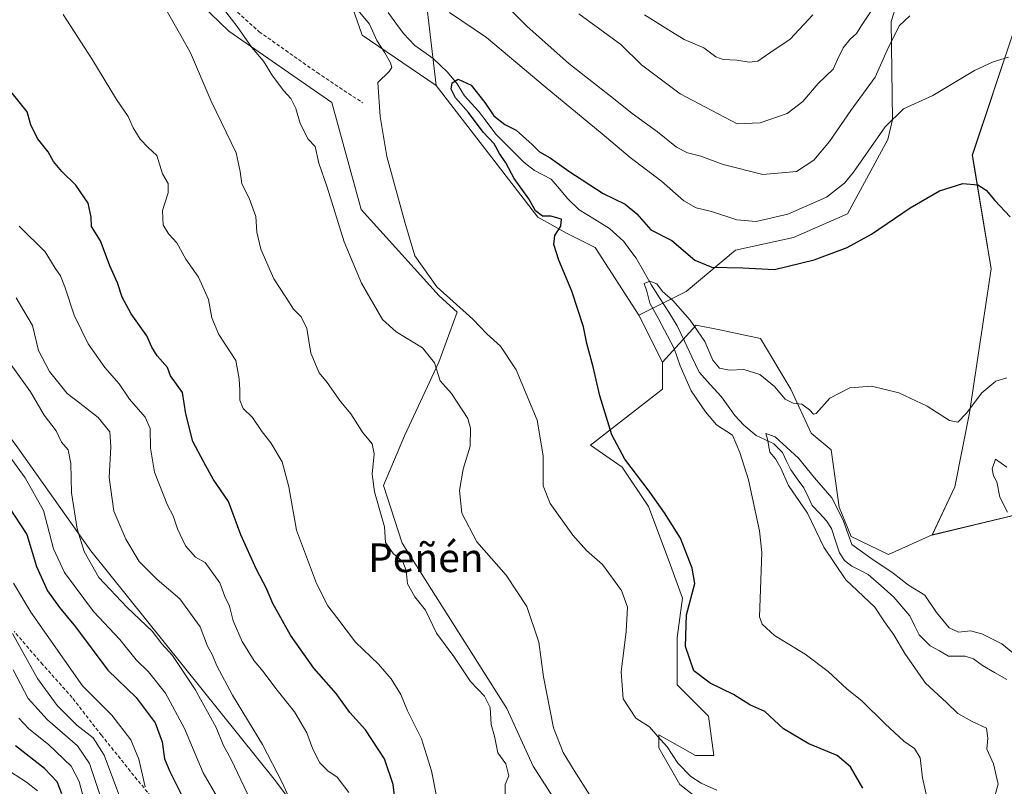
# Model space of a CAD drawing. Units: metres. Extents: x 549542 to 552996, y 4717043 to 4719381.
# Drawn here: x 551705 to 551980, y 4718566 to 4718780 of the extents above; entities that cross this region are included whole.
import ezdxf
from ezdxf.enums import TextEntityAlignment as Align

# ---------------------------------------------------------------- set-up
doc = ezdxf.new("R2010")
doc.units = ezdxf.units.M
doc.header["$MEASUREMENT"] = 0
doc.linetypes.add('TRAZOSX2', pattern=[1.5, 1, -0.5])
for name, color, linetype, lineweight in [('Arbolado forestal CxS', 92, 'Continuous', 0), ('Corriente natural lineal', 142, 'Continuous', 13), ('Cultivos herbáceos CxS', 92, 'Continuous', 0), ('Curva de nivel maestra', 36, 'Continuous', 30), ('Curva de nivel normal', 36, 'Continuous', 0), ('Pastizal CxS', 92, 'Continuous', 0), ('Senda', 19, 'TRAZOSX2', 0), ('Texto cartográfico', 19, 'Continuous', 0)]:
    doc.layers.add(name, color=color, linetype=linetype, lineweight=lineweight)
doc.styles.add('Arial', font='txt', dxfattribs={"height": 0.2})

# ---------------------------------------------------------------- blocks, each defined once
blk = doc.blocks.new('*U151')
at = {"layer": 'Arbolado forestal CxS', "color": 92, "linetype": 'Continuous', "lineweight": 0}
blk.add_polyline3d([(551993.6145, 4718644.4661, 664.7508), (551959.7717, 4718636.3277, 667.9333), (551966.0925, 4718649.8185, 668.8594), (551970.1907, 4718670.4317, 668.0894), (551976.2411, 4718710.7037, 673.206), (551970.9553, 4718742.4179, 675.8911), (551982.4547, 4718776.9257, 680.3816)], dxfattribs=at)
blk = doc.blocks.new('*U184')
at = {"layer": 'Curva de nivel normal', "color": 36, "linetype": 'Continuous', "lineweight": 0}
for points in [[(551899.49, 4718565.05, 680), (551895.18, 4718566.96, 680), (551892.24, 4718568.87, 680), (551888.64, 4718572.6, 680), (551885.64, 4718577.11, 680), (551883, 4718580.02, 680), (551880.71, 4718582.77, 680), (551876.84, 4718585.13, 680), (551873.3, 4718590.58, 680), (551872.77, 4718598.07, 680), (551874.2, 4718609.41, 680), (551874.52, 4718616.2, 680), (551872.87, 4718620.83, 680), (551867.6, 4718628.1, 680), (551863.12, 4718631.99, 680), (551859.24, 4718636.3, 680), (551852.9, 4718645.09, 680), (551850.95, 4718650.09, 680), (551850.94, 4718658.43, 680), (551849.28, 4718668.41, 680), (551843.42, 4718682.44, 680), (551839.08, 4718689.04, 680), (551835.25, 4718692.56, 680), (551831.3, 4718696.6, 680), (551821.26, 4718705.63, 680), (551815.14, 4718714.29, 680), (551812.34, 4718723.69, 680), (551807.3, 4718742.03, 680), (551805.4, 4718753.28, 680), (551804.79, 4718762.76, 680), (551807.97, 4718765.78, 680), (551808.65, 4718766.93, 680), (551808.3, 4718768.23, 680), (551806.75, 4718771.06, 680), (551804.47, 4718774.45, 680), (551802.42, 4718779.07, 680), (551798.29, 4718783.94, 680)], [(551824.79, 4718782.32, 680), (551835.18, 4718775.32, 680), (551851.57, 4718761.5, 680), (551867.46, 4718748.45, 680), (551875.31, 4718741.82, 680), (551884.08, 4718735.18, 680), (551890.34, 4718729.67, 680), (551893.74, 4718727.7, 680), (551898.07, 4718726.7, 680), (551905.1, 4718724.39, 680), (551910.54, 4718723.93, 680), (551919.38, 4718725.95, 680), (551930.23, 4718730.67, 680), (551935.26, 4718734.61, 680), (551937.78, 4718737.67, 680), (551946.61, 4718750.35, 680), (551951.67, 4718755.41, 680), (551959.92, 4718759.13, 680), (551971.6, 4718766.1, 680), (551976.82, 4718768.51, 680), (551981.11, 4718769.8, 680)]]:
    blk.add_polyline3d(points, dxfattribs=at)
blk = doc.blocks.new('*U185')
at = {"layer": 'Curva de nivel normal', "color": 36, "linetype": 'Continuous', "lineweight": 0}
blk.add_polyline3d([(551796.63, 4718564.37, 705), (551793.42, 4718568.64, 705), (551790.79, 4718570.42, 705), (551788.5, 4718572.72, 705), (551786.58, 4718576.46, 705), (551784.91, 4718581.03, 705), (551781.42, 4718586.93, 705), (551776.27, 4718593.44, 705), (551772.74, 4718598.21, 705), (551770.17, 4718601.18, 705), (551766.79, 4718606.56, 705), (551764.31, 4718612.39, 705), (551763.26, 4718616.43, 705), (551762.01, 4718619.14, 705), (551760.61, 4718622.93, 705), (551756.49, 4718628.67, 705), (551753.79, 4718630.1, 705), (551750.96, 4718633.26, 705), (551748.78, 4718638.08, 705), (551747.57, 4718641.72, 705), (551745.95, 4718644.66, 705), (551742.28, 4718653.88, 705), (551741.19, 4718660.61, 705), (551741.12, 4718666.06, 705), (551739.74, 4718669.29, 705), (551735.35, 4718674.29, 705), (551732.41, 4718678.58, 705), (551728.48, 4718683.09, 705), (551723.81, 4718689.78, 705), (551719.82, 4718697.78, 705), (551717.28, 4718705.68, 705), (551716.02, 4718708.73, 705), (551714.54, 4718710.86, 705), (551711.76, 4718715.41, 705), (551704.45, 4718722.58, 705)], dxfattribs=at)
blk = doc.blocks.new('*U189')
at = {"layer": 'Curva de nivel normal', "color": 36, "linetype": 'Continuous', "lineweight": 0}
for points in [[(551840.4, 4718564.03, 690), (551840.32, 4718566.58, 690), (551841.38, 4718569.09, 690), (551840.52, 4718572.43, 690), (551838.32, 4718575.43, 690), (551837.41, 4718580.09, 690), (551836.43, 4718583.43, 690), (551836.19, 4718588.15, 690), (551834.61, 4718591.3, 690), (551830.64, 4718595.37, 690), (551826, 4718602.36, 690), (551821.12, 4718608.86, 690), (551818.05, 4718615.35, 690), (551815.09, 4718619.06, 690), (551813.04, 4718622.67, 690), (551812.66, 4718626.4, 690), (551811.75, 4718628.84, 690), (551809.01, 4718631.2, 690), (551806.86, 4718634.26, 690), (551806.62, 4718638.59, 690), (551803.87, 4718648.43, 690), (551803.19, 4718653.28, 690), (551803.71, 4718658.99, 690), (551803.17, 4718661.81, 690), (551800.43, 4718665.06, 690), (551797.25, 4718670.22, 690), (551794.35, 4718673.65, 690), (551790.57, 4718678.91, 690), (551788.36, 4718681.63, 690), (551786.06, 4718687.14, 690), (551784.9, 4718694.05, 690), (551783.28, 4718697.25, 690), (551781.17, 4718699.39, 690), (551779.01, 4718702.81, 690), (551775.66, 4718707.88, 690), (551772.09, 4718716.23, 690), (551770.96, 4718720.93, 690), (551770.68, 4718725.32, 690), (551768.8, 4718730.44, 690), (551766.77, 4718734.41, 690), (551766.28, 4718737.92, 690), (551765.15, 4718743.12, 690), (551758.21, 4718757.52, 690), (551752.37, 4718771.02, 690), (551749.66, 4718775.84, 690), (551745.57, 4718783.04, 690)], [(551860.96, 4718781.93, 690), (551872.69, 4718773.39, 690), (551878.49, 4718767.71, 690), (551889.29, 4718759.62, 690), (551905.24, 4718751.2, 690), (551911.68, 4718751.52, 690), (551919.15, 4718754.08, 690), (551923.53, 4718757.42, 690), (551927.86, 4718762.43, 690), (551932.09, 4718766.45, 690), (551933.22, 4718769.14, 690), (551934.81, 4718772.46, 690), (551936.8, 4718774.86, 690), (551938.62, 4718776.4, 690), (551940.12, 4718779, 690), (551943.14, 4718783.44, 690)]]:
    blk.add_polyline3d(points, dxfattribs=at)
blk = doc.blocks.new('*U195')
at = {"layer": 'Curva de nivel normal', "color": 36, "linetype": 'Continuous', "lineweight": 0}
for points in [[(551864.05, 4718563.68, 685), (551859.62, 4718570.58, 685), (551856.57, 4718575.53, 685), (551853.84, 4718582.47, 685), (551851.06, 4718596.72, 685), (551849.76, 4718606.4, 685), (551846.45, 4718616.34, 685), (551840.64, 4718625.09, 685), (551832.43, 4718634.43, 685), (551828.28, 4718642.43, 685), (551827.58, 4718648.76, 685), (551828.66, 4718654.76, 685), (551830.6, 4718661.12, 685), (551830.68, 4718666.21, 685), (551829.95, 4718668.88, 685), (551825.34, 4718675.84, 685), (551822.2, 4718679.44, 685), (551820.62, 4718684.4, 685), (551817.27, 4718688.66, 685), (551809.88, 4718693.06, 685), (551806.03, 4718696.57, 685), (551800.15, 4718706.73, 685), (551795.34, 4718718.21, 685), (551790.64, 4718733.5, 685), (551788.27, 4718740.24, 685), (551787.24, 4718744.88, 685), (551785.25, 4718746.88, 685), (551783.06, 4718751.25, 685), (551781.84, 4718755.45, 685), (551780.45, 4718758.26, 685), (551778.46, 4718760.39, 685), (551775.32, 4718764.62, 685), (551772.76, 4718768.69, 685), (551769.56, 4718772.54, 685), (551765.43, 4718778.41, 685), (551760.71, 4718784.54, 685)], [(551842.04, 4718782.9, 685), (551846.48, 4718778.44, 685), (551858.11, 4718768.08, 685), (551870.64, 4718758.26, 685), (551875.87, 4718754.05, 685), (551882.92, 4718748.96, 685), (551888.29, 4718744.65, 685), (551891.3, 4718743.1, 685), (551895.06, 4718742.18, 685), (551901.34, 4718739.82, 685), (551912.35, 4718737.02, 685), (551921.76, 4718737.84, 685), (551926.65, 4718741.02, 685), (551931.04, 4718746.29, 685), (551936.95, 4718754.89, 685), (551943.82, 4718764.24, 685), (551947.15, 4718771.82, 685), (551950.47, 4718778.6, 685), (551953.47, 4718781.35, 685)]]:
    blk.add_polyline3d(points, dxfattribs=at)
blk = doc.blocks.new('*U207')
at = {"layer": 'Curva de nivel normal', "color": 36, "linetype": 'Continuous', "lineweight": 0}
for points in [[(551926.4, 4718781.66, 695), (551920.04, 4718774.86, 695), (551914.37, 4718771.02, 695), (551910.96, 4718768.68, 695), (551908.54, 4718768.39, 695), (551905.11, 4718769.03, 695), (551901.34, 4718769.16, 695), (551899.26, 4718769.94, 695), (551895.92, 4718772.4, 695), (551890.38, 4718774.8, 695), (551886.06, 4718777.5, 695), (551879.3, 4718781.68, 695)], [(551716.75, 4718781.73, 695), (551724.76, 4718769.4, 695), (551731.69, 4718758, 695), (551734.92, 4718753.22, 695), (551736.34, 4718750.06, 695), (551738.28, 4718746.91, 695), (551740.52, 4718744.57, 695), (551743.02, 4718742.32, 695), (551744.56, 4718737.19, 695), (551746.19, 4718734.49, 695), (551746.14, 4718731.91, 695), (551744.54, 4718727.02, 695), (551744.77, 4718722.86, 695), (551746.37, 4718720.34, 695), (551748.56, 4718717.94, 695), (551751.08, 4718713.36, 695), (551754.6, 4718708.35, 695), (551757.41, 4718702.15, 695), (551758.33, 4718697.03, 695), (551760.31, 4718692.38, 695), (551765.1, 4718685.07, 695), (551765.96, 4718679.99, 695), (551766.22, 4718676.78, 695), (551766.15, 4718673.99, 695), (551767.13, 4718671.66, 695), (551769.7, 4718669.14, 695), (551772.44, 4718665.12, 695), (551774.83, 4718662.06, 695), (551778.03, 4718656.76, 695), (551779.92, 4718649.76, 695), (551781.98, 4718637.7, 695), (551787.58, 4718622.76, 695), (551790.74, 4718616.54, 695), (551793.34, 4718613.28, 695), (551798.47, 4718606.38, 695), (551804.93, 4718600.24, 695), (551808.5, 4718596.14, 695), (551811.15, 4718591.78, 695), (551813.04, 4718587.23, 695), (551816.97, 4718579.35, 695), (551819.79, 4718570.43, 695), (551822.66, 4718555.78, 695)]]:
    blk.add_polyline3d(points, dxfattribs=at)
blk = doc.blocks.new('*U210')
at = {"layer": 'Curva de nivel normal', "color": 36, "linetype": 'Continuous', "lineweight": 0}
blk.add_polyline3d([(551727.5, 4718562.4, 740), (551724.17, 4718572.5, 740), (551720.76, 4718577.39, 740), (551712.38, 4718584.69, 740), (551706.97, 4718590.66, 740), (551702.77, 4718598.65, 740)], dxfattribs=at)
blk = doc.blocks.new('*U212')
at = {"layer": 'Curva de nivel normal', "color": 36, "linetype": 'Continuous', "lineweight": 0}
blk.add_polyline3d([(551732.86, 4718562.6, 735), (551728.28, 4718574.85, 735), (551725.17, 4718579.62, 735), (551720.6, 4718583.24, 735), (551715.07, 4718588.7, 735), (551709.65, 4718596.26, 735), (551702.59, 4718608.78, 735)], dxfattribs=at)
blk = doc.blocks.new('*U213')
at = {"layer": 'Curva de nivel normal', "color": 36, "linetype": 'Continuous', "lineweight": 0}
for points in [[(551976.1, 4718559.43, 665), (551978.18, 4718566.76, 665), (551976.89, 4718572.43, 665), (551974.99, 4718576.54, 665), (551975.32, 4718579.53, 665), (551974.89, 4718582.4, 665), (551970.91, 4718584.18, 665), (551966.93, 4718586.42, 665), (551963.75, 4718589.49, 665), (551957.87, 4718594.95, 665), (551952.11, 4718603.2, 665), (551949.04, 4718608.45, 665), (551946.44, 4718612.07, 665), (551943.68, 4718616.14, 665), (551935.59, 4718623.84, 665), (551929.41, 4718632.93, 665), (551924.9, 4718642.43, 665), (551919.6, 4718650.2, 665), (551917.38, 4718655.03, 665), (551915.89, 4718657.64, 665), (551914.34, 4718659.45, 665), (551913.65, 4718663.08, 665), (551913.24, 4718664.66, 665), (551915.87, 4718663.79, 665), (551922.39, 4718657.76, 665), (551926.87, 4718652.26, 665), (551931.72, 4718646.7, 665), (551934.85, 4718640.43, 665), (551937.27, 4718633.68, 665), (551942.55, 4718629.88, 665), (551948.82, 4718625.68, 665), (551953.13, 4718622.35, 665), (551957.67, 4718619.53, 665), (551960.92, 4718614.7, 665), (551964.44, 4718610.38, 665), (551967.13, 4718609.19, 665), (551970.47, 4718609.52, 665), (551973.65, 4718608.74, 665), (551979.18, 4718605.88, 665), (551983.28, 4718602.56, 665)], [(551980.82, 4718642.68, 665), (551978.68, 4718646.94, 665), (551977.8, 4718651.16, 665), (551976.9, 4718652.86, 665), (551976.54, 4718654.85, 665), (551977.46, 4718657.49, 665), (551980.61, 4718655.32, 665)]]:
    blk.add_polyline3d(points, dxfattribs=at)
blk = doc.blocks.new('*U216')
at = {"layer": 'Curva de nivel normal', "color": 36, "linetype": 'Continuous', "lineweight": 0}
blk.add_polyline3d([(551762.31, 4718558.94, 720), (551755.91, 4718569.88, 720), (551750.72, 4718582.26, 720), (551745.43, 4718592.11, 720), (551740.68, 4718598.09, 720), (551737.23, 4718601.48, 720), (551732.62, 4718607.14, 720), (551725.3, 4718614.94, 720), (551717.16, 4718625.88, 720), (551714.11, 4718632.43, 720), (551711.28, 4718643.13, 720), (551706.15, 4718652.27, 720), (551701.7, 4718658.43, 720)], dxfattribs=at)
blk = doc.blocks.new('*U217')
at = {"layer": 'Curva de nivel normal', "color": 36, "linetype": 'Continuous', "lineweight": 0}
blk.add_polyline3d([(551723.42, 4718559.34, 745), (551721.29, 4718567.49, 745), (551719, 4718571.7, 745), (551712.7, 4718577.78, 745), (551707.15, 4718582.17, 745), (551704.37, 4718585.2, 745)], dxfattribs=at)
blk = doc.blocks.new('*U221')
at = {"layer": 'Curva de nivel normal', "color": 36, "linetype": 'Continuous', "lineweight": 0}
blk.add_polyline3d([(551958.52, 4718561.84, 670), (551957.07, 4718568.53, 670), (551956.35, 4718574.09, 670), (551954.78, 4718576.67, 670), (551951.84, 4718578.77, 670), (551946.57, 4718583.53, 670), (551940.02, 4718589.98, 670), (551935.97, 4718593.26, 670), (551930.64, 4718598.23, 670), (551924.22, 4718603.03, 670), (551915.68, 4718608.26, 670), (551912.18, 4718611.46, 670), (551911.43, 4718613.51, 670), (551912.1, 4718631.41, 670), (551911.5, 4718637.46, 670), (551908.36, 4718651.75, 670), (551905.97, 4718659.34, 670), (551903.94, 4718664.25, 670), (551899.47, 4718667.11, 670), (551896.36, 4718670.76, 670), (551892.38, 4718676.62, 670), (551889.3, 4718683.62, 670), (551887.58, 4718688.42, 670), (551883.03, 4718697.09, 670), (551880.8, 4718701.09, 670), (551879.93, 4718704.43, 670), (551879.25, 4718706.55, 670), (551880.78, 4718707.27, 670), (551882.73, 4718706.48, 670), (551884.38, 4718704.34, 670), (551887.19, 4718701.82, 670), (551892.04, 4718696.34, 670), (551896.13, 4718690.42, 670), (551898.39, 4718685.13, 670), (551900.27, 4718682.94, 670), (551903.04, 4718682.42, 670), (551907.05, 4718682.59, 670), (551911.57, 4718681.2, 670), (551915.67, 4718677.79, 670), (551918.65, 4718674.31, 670), (551920.88, 4718673.19, 670), (551923.25, 4718672.92, 670), (551925.39, 4718671.34, 670), (551926.52, 4718670.1, 670), (551927.26, 4718670.26, 670), (551931.13, 4718674.55, 670), (551936.74, 4718677.49, 670), (551942.81, 4718677.95, 670), (551950.44, 4718676.07, 670), (551958.36, 4718672.32, 670), (551964.6, 4718668.35, 670), (551966.93, 4718667.84, 670), (551969.29, 4718670.34, 670), (551973.57, 4718676.02, 670), (551977.56, 4718679.34, 670), (551980.62, 4718680.26, 670)], dxfattribs=at)
blk = doc.blocks.new('*U223')
at = {"layer": 'Curva de nivel normal', "color": 36, "linetype": 'Continuous', "lineweight": 0}
blk.add_polyline3d([(551703.62, 4718702.59, 710), (551708.19, 4718694.83, 710), (551709.92, 4718687.9, 710), (551712.98, 4718681.98, 710), (551717.9, 4718675.87, 710), (551721.47, 4718673.17, 710), (551726.62, 4718669.16, 710), (551729.88, 4718665.11, 710), (551730.1, 4718660.96, 710), (551729.69, 4718652.36, 710), (551730.99, 4718642.96, 710), (551734.33, 4718635.2, 710), (551738.03, 4718628.94, 710), (551743.07, 4718623.92, 710), (551749.36, 4718618.52, 710), (551755.1, 4718610.7, 710), (551757.14, 4718605.31, 710), (551758.56, 4718602.77, 710), (551759.78, 4718599.81, 710), (551764.14, 4718591.61, 710), (551772.52, 4718577.8, 710), (551778.01, 4718567.16, 710), (551781.27, 4718560.05, 710)], dxfattribs=at)
blk = doc.blocks.new('*U229')
at = {"layer": 'Curva de nivel normal', "color": 36, "linetype": 'Continuous', "lineweight": 0}
blk.add_polyline3d([(551739.67, 4718565.97, 730), (551737.98, 4718573.7, 730), (551735.75, 4718579.12, 730), (551730.36, 4718585.99, 730), (551722.2, 4718594.19, 730), (551707.78, 4718614.76, 730), (551702.87, 4718622.84, 730)], dxfattribs=at)
blk = doc.blocks.new('*U231')
at = {"layer": 'Curva de nivel normal', "color": 36, "linetype": 'Continuous', "lineweight": 0}
blk.add_polyline3d([(551769.16, 4718562.28, 715), (551763.72, 4718573.65, 715), (551761.52, 4718577.66, 715), (551759.54, 4718582.54, 715), (551753.67, 4718593.16, 715), (551747.36, 4718602.63, 715), (551744.4, 4718605.9, 715), (551741.69, 4718609.48, 715), (551734.65, 4718616.04, 715), (551726.79, 4718624.49, 715), (551722.64, 4718631.76, 715), (551720.75, 4718638.06, 715), (551719.16, 4718648.13, 715), (551718.96, 4718656.26, 715), (551718.17, 4718660.14, 715), (551716.3, 4718662.27, 715), (551714.8, 4718665.44, 715), (551711.5, 4718669.8, 715), (551707.69, 4718676.32, 715), (551702.27, 4718683.9, 715)], dxfattribs=at)
blk = doc.blocks.new('*U232')
at = {"layer": 'Curva de nivel maestra', "color": 36, "linetype": 'Continuous', "lineweight": 30}
blk.add_polyline3d([(551810.11, 4718558.29, 700), (551809.05, 4718566.66, 700), (551806.61, 4718573.83, 700), (551801.3, 4718581.88, 700), (551796.97, 4718586.7, 700), (551793.09, 4718592, 700), (551786.85, 4718599.15, 700), (551780.36, 4718608.33, 700), (551775.45, 4718617.19, 700), (551773.62, 4718621.36, 700), (551770.82, 4718626.65, 700), (551766.43, 4718636.41, 700), (551762.98, 4718645.65, 700), (551758.72, 4718651.95, 700), (551756.14, 4718656.64, 700), (551753.06, 4718662.48, 700), (551751.04, 4718670.21, 700), (551750.18, 4718676.15, 700), (551746.82, 4718680.82, 700), (551745.94, 4718683.08, 700), (551743.04, 4718686.43, 700), (551741.56, 4718688.82, 700), (551740.19, 4718692, 700), (551735.81, 4718698.15, 700), (551733.32, 4718702.76, 700), (551731.98, 4718706.76, 700), (551729.8, 4718711.53, 700), (551727.24, 4718718.51, 700), (551724.7, 4718722.53, 700), (551724.58, 4718725.09, 700), (551723.76, 4718729.04, 700), (551720.36, 4718734.08, 700), (551716.42, 4718737.87, 700), (551714.13, 4718740.69, 700), (551712.62, 4718743.4, 700), (551709.61, 4718747.11, 700), (551707.78, 4718750.88, 700), (551706.76, 4718754.6, 700), (551700.3, 4718762.54, 700)], dxfattribs=at)
blk = doc.blocks.new('*U233')
at = {"layer": 'Curva de nivel maestra', "color": 36, "linetype": 'Continuous', "lineweight": 30}
blk.add_polyline3d([(551716.44, 4718563.99, 750), (551715.15, 4718567.4, 750), (551711.56, 4718571.08, 750), (551703.46, 4718577.4, 750)], dxfattribs=at)
blk = doc.blocks.new('*U239')
at = {"layer": 'Curva de nivel maestra', "color": 36, "linetype": 'Continuous', "lineweight": 30}
blk.add_polyline3d([(551940.33, 4718565.62, 675), (551936.9, 4718571.53, 675), (551933.2, 4718574.68, 675), (551925.26, 4718577.95, 675), (551918.17, 4718582.2, 675), (551912.98, 4718587.06, 675), (551908.8, 4718588.86, 675), (551904.18, 4718591.78, 675), (551897.65, 4718594.95, 675), (551893.13, 4718598.42, 675), (551890.76, 4718605.22, 675), (551891.06, 4718614.04, 675), (551893.42, 4718622.76, 675), (551892.65, 4718627.04, 675), (551889.36, 4718635.4, 675), (551884.86, 4718642.48, 675), (551880.61, 4718648.57, 675), (551873.79, 4718657.47, 675), (551870.14, 4718664.32, 675), (551866.83, 4718675.18, 675), (551865, 4718683.29, 675), (551863.21, 4718689.84, 675), (551862.21, 4718694.5, 675), (551858.97, 4718704.46, 675), (551855.34, 4718713.08, 675), (551853.97, 4718717.46, 675), (551854.26, 4718719.98, 675), (551855.96, 4718722.61, 675), (551856.07, 4718724.58, 675), (551853.14, 4718725.44, 675), (551850.78, 4718725.45, 675), (551848.85, 4718726.87, 675), (551846.94, 4718730.23, 675), (551842.9, 4718735.9, 675), (551840.52, 4718740.34, 675), (551838.8, 4718742.91, 675), (551837.29, 4718745.62, 675), (551834.16, 4718748.92, 675), (551830.06, 4718754.35, 675), (551826.5, 4718758.46, 675), (551825.23, 4718760.91, 675), (551825.55, 4718762.68, 675), (551827.22, 4718763.64, 675), (551830.84, 4718761.97, 675), (551834.71, 4718757.19, 675), (551837.15, 4718753.47, 675), (551840.3, 4718750.97, 675), (551843.42, 4718749.44, 675), (551847.89, 4718745.47, 675), (551849.92, 4718743.42, 675), (551852.91, 4718741.7, 675), (551858.11, 4718737.94, 675), (551867.71, 4718731.74, 675), (551873.86, 4718728.76, 675), (551877.2, 4718726.09, 675), (551881.06, 4718721.58, 675), (551886.99, 4718718.57, 675), (551893.35, 4718713.13, 675), (551898.11, 4718711.12, 675), (551906.83, 4718710.96, 675), (551915.63, 4718710.55, 675), (551926.75, 4718713.22, 675), (551935.95, 4718716.63, 675), (551942.75, 4718720.39, 675), (551953.58, 4718727.7, 675), (551961.79, 4718732.45, 675), (551968.31, 4718734.56, 675), (551972.47, 4718734.13, 675), (551974.8, 4718732.66, 675), (551977.27, 4718729.8, 675), (551981.51, 4718725.19, 675)], dxfattribs=at)

msp = doc.modelspace()

# ---------------------------------------------------------------- linework, layer by layer
at = {"layer": 'Arbolado forestal CxS', "color": 92, "linetype": 'Continuous', "lineweight": 0}
for points in [[(551384.74, 4719093.83, 743.15), (551429.01, 4719040.1, 736.34), (551463.79, 4719000.07, 734), (551524.93, 4718923.17, 726.79), (551553.07, 4718874.89, 724.99), (551578.89, 4718823.95, 723.89), (551584.86, 4718812.18, 722.95), (551615.98, 4718767.46, 726.2), (551665.23, 4718713.55, 721.14), (551704.09, 4718660.67, 718.85), (551724.55, 4718631.93, 713.58), (551776.19, 4718567.67, 710.1), (551809.92, 4718522.37, 703.99)], [(551846.54, 4718924.33, 718.45), (551837.36, 4718927.39, 719.13), (551835.22, 4718922.58, 718.72), (551835.01, 4718922.11, 718.68), (551830.31, 4718901.56, 716.82), (551814.29, 4718916.11, 718.19), (551806.22, 4718927.39, 719.49), (551815.46, 4718952.5, 722.48), (551823.26, 4718968.47, 723.52), (551826.2, 4718979.63, 723.74), (551817.97, 4718985.5, 723.46), (551811.46, 4718981.43, 722.59), (551803.87, 4718976.69, 721.83), (551798.13, 4718975.44, 721.22), (551778.54, 4718971.69, 718.1), (551740.42, 4718964.37, 705.93), (551731.61, 4718953.22, 701.85), (551728.09, 4718937.37, 699.18), (551742.19, 4718905.67, 696.73), (551769.8, 4718863.41, 689.79), (551793.88, 4718830.54, 684.79), (551817.15, 4718795.26, 681.68), (551821.06, 4718761.89, 676.29)], [(551963.59, 4718920.18, 703.45), (551971.61, 4718882.33, 696.82), (551967.11, 4718839.71, 691.26), (551959.59, 4718816.55, 689.6), (551954.88, 4718800.53, 687.82), (551948.29, 4718779.8, 684.73), (551948.63, 4718752.44, 678.89), (551947.34, 4718746.81, 677.89), (551936.03, 4718726.08, 675.79), (551920.95, 4718719.48, 675.72), (551904.79, 4718715.89, 675.73), (551890.95, 4718704.36, 673.11), (551877.75, 4718697.76, 671.71), (551877.75, 4718697.76, 671.71), (551865.49, 4718716.61, 673.72), (551857.71, 4718720.57, 674.67), (551849.45, 4718725.1, 675.12), (551821.06, 4718761.89, 676.29), (551817.15, 4718795.26, 681.68), (551793.88, 4718830.54, 684.79), (551769.8, 4718863.41, 689.79), (551742.19, 4718905.67, 696.73)], [(551963.59, 4718920.18, 703.45), (551971.61, 4718882.33, 696.82), (551967.11, 4718839.71, 691.26), (551959.59, 4718816.55, 689.6), (551954.88, 4718800.53, 687.82), (551948.29, 4718779.8, 684.73), (551948.63, 4718752.44, 678.89), (551947.34, 4718746.81, 677.89), (551936.03, 4718726.08, 675.79), (551920.95, 4718719.48, 675.72), (551904.79, 4718715.89, 675.73), (551890.95, 4718704.36, 673.11), (551877.75, 4718697.76, 671.71)], [(551987.14, 4718175.05, 702.89), (551973.79, 4718175.93, 707.56), (551976.71, 4718194.39, 697.59), (551966.82, 4718221.4, 694.1), (551944.69, 4718263.54, 700.05), (551908.85, 4718323.59, 698.63), (551881.45, 4718377.31, 704.4), (551860.37, 4718413.13, 707.79), (551824.53, 4718476.34, 705.29), (551809.92, 4718522.37, 703.99), (551776.19, 4718567.67, 710.1), (551724.55, 4718631.93, 713.58), (551704.09, 4718660.67, 718.85), (551665.23, 4718713.55, 721.14), (551615.98, 4718767.46, 726.2), (551584.86, 4718812.18, 722.95), (551578.89, 4718823.95, 723.89)], [(551959.77, 4718636.33, 667.93), (551966.09, 4718649.82, 668.86), (551970.19, 4718670.43, 668.09), (551976.24, 4718710.7, 673.21), (551970.96, 4718742.42, 675.89), (551982.45, 4718776.93, 680.38)], [(551821.06, 4718761.89, 676.29), (551849.45, 4718725.1, 675.12), (551857.71, 4718720.57, 674.67), (551865.49, 4718716.61, 673.72), (551877.75, 4718697.76, 671.71)], [(552019.16, 4718721.25, 678.37), (552012.38, 4718687.39, 673.82), (552006.72, 4718657.23, 668.55), (551993.61, 4718644.47, 664.75), (551959.77, 4718636.33, 667.93)]]:
    msp.add_polyline3d(points, dxfattribs=at)
at = {"layer": 'Corriente natural lineal', "color": 142, "linetype": 'Continuous', "lineweight": 13}
msp.add_polyline3d([(551807.67, 4718782.29, 676.32), (551809.82, 4718779.37, 676.33), (551811.97, 4718776.45, 675.71), (551815.06, 4718773.13, 675.62), (551817.64, 4718771.28, 675.74), (551820.22, 4718769.42, 675.6), (551822.25, 4718767.54, 675.5), (551824.28, 4718765.67, 675.44), (551826.98, 4718762.35, 674.67), (551829, 4718759, 674.34), (551830.96, 4718756.89, 674.27), (551832.92, 4718754.78, 674.66), (551835.32, 4718751.56, 674.75), (551837.72, 4718748.33, 674.2), (551840.38, 4718745.68, 674.45), (551843.04, 4718743.03, 673.97), (551845.69, 4718740.38, 674.03), (551848.54, 4718738.14, 673.62), (551850.88, 4718736.94, 673.3), (551853.23, 4718735.74, 673.38), (551855.5, 4718733.06, 672.97), (551857.76, 4718730.38, 672.66), (551861.07, 4718727.16, 672.73), (551865.31, 4718724.57, 672.07), (551869.55, 4718721.97, 671.75), (551871.52, 4718720.16, 671.42), (551873.5, 4718718.34, 671.31), (551875.23, 4718716.02, 671.14), (551876.96, 4718713.71, 670.57), (551879.1, 4718709.91, 670.75), (551881.24, 4718706.1, 669.91), (551883.65, 4718702.34, 670.1), (551886.07, 4718698.57, 669.22), (551888.48, 4718694.8, 668.92), (551890.53, 4718690.46, 668.8), (551892.58, 4718686.12, 668.91), (551894.63, 4718681.79, 668.89), (551897.71, 4718678.34, 668.13), (551900.8, 4718674.9, 667.32), (551902.67, 4718672.31, 667.21), (551904.54, 4718669.72, 666.97), (551907.04, 4718667.03, 666.51), (551910.55, 4718664.16, 666.14), (551912.99, 4718662.99, 665.42), (551915.42, 4718661.83, 664.93), (551917.86, 4718659.42, 664.77), (551919.03, 4718657, 664.83), (551920.2, 4718654.58, 664.69), (551922.03, 4718652.02, 664.33), (551923.86, 4718649.47, 664.18), (551925.02, 4718647.03, 664.09), (551926.19, 4718644.59, 664), (551928.21, 4718642.42, 663.94), (551930.23, 4718640.25, 663.73), (551931.58, 4718638.16, 663.42), (551932.68, 4718634.74, 663.96), (551933.78, 4718631.33, 664.04), (551935.23, 4718629.23, 663.47), (551937.23, 4718627.64, 663.21), (551939.55, 4718626.47, 663.39), (551941.87, 4718625.3, 663.14), (551945.44, 4718622.15, 663.06), (551949, 4718619, 663.04), (551951.26, 4718616.36, 662.82), (551953.52, 4718613.72, 662.8), (551954.8, 4718611.08, 662.84), (551956.08, 4718608.43, 662.56), (551959.19, 4718605.39, 662.68), (551961.76, 4718603.95, 662.65), (551964.33, 4718602.52, 662.49), (551968.94, 4718602.45, 662.27), (551971.27, 4718601.76, 662.34), (551973.76, 4718599.9, 662.34), (551977.2, 4718597.92, 662.02), (551980.64, 4718595.93, 661.73)], dxfattribs=at)
at = {"layer": 'Cultivos herbáceos CxS', "color": 92, "linetype": 'Continuous', "lineweight": 0}
for points in [[(551963.59, 4718920.18, 703.45), (551971.61, 4718882.33, 696.82), (551967.11, 4718839.71, 691.26), (551959.59, 4718816.55, 689.6), (551954.88, 4718800.53, 687.82), (551948.29, 4718779.8, 684.73), (551948.63, 4718752.44, 678.89), (551947.34, 4718746.81, 677.89), (551936.03, 4718726.08, 675.79), (551920.95, 4718719.48, 675.72), (551904.79, 4718715.89, 675.73), (551890.95, 4718704.36, 673.11), (551877.75, 4718697.76, 671.71)], [(551982.45, 4718776.93, 680.38), (551970.96, 4718742.42, 675.89), (551976.24, 4718710.7, 673.21), (551970.19, 4718670.43, 668.09), (551966.09, 4718649.82, 668.86), (551959.77, 4718636.33, 667.93), (551947.55, 4718630.85, 667.07), (551947.55, 4718630.85, 667.07), (551937.04, 4718635.91, 665.82), (551933.75, 4718644.13, 666.26), (551931.49, 4718660.11, 669.33), (551925.86, 4718664.78, 668.99), (551920.2, 4718677.03, 670.46), (551911.72, 4718691.21, 671.98), (551900.33, 4718693.61, 672.41), (551893.79, 4718694.98, 670.91), (551884.35, 4718684.57, 671.05), (551877.75, 4718697.76, 671.71), (551890.95, 4718704.36, 673.11), (551904.79, 4718715.89, 675.73), (551920.95, 4718719.48, 675.72), (551936.03, 4718726.08, 675.79), (551947.34, 4718746.81, 677.89), (551948.63, 4718752.44, 678.89), (551948.29, 4718779.8, 684.73), (551954.88, 4718800.53, 687.82)], [(551959.77, 4718636.33, 667.93), (551966.09, 4718649.82, 668.86), (551970.19, 4718670.43, 668.09), (551976.24, 4718710.7, 673.21), (551970.96, 4718742.42, 675.89), (551982.45, 4718776.93, 680.38)], [(551877.75, 4718697.76, 671.71), (551884.35, 4718684.57, 671.05)], [(551959.77, 4718636.33, 667.93), (551947.55, 4718630.85, 667.07), (551937.04, 4718635.91, 665.82), (551933.75, 4718644.13, 666.26), (551931.49, 4718660.11, 669.33), (551925.86, 4718664.78, 668.99), (551920.2, 4718677.03, 670.46), (551911.72, 4718691.21, 671.98), (551900.33, 4718693.61, 672.41), (551893.79, 4718694.98, 670.91), (551884.35, 4718684.57, 671.05)]]:
    msp.add_polyline3d(points, dxfattribs=at)
at = {"layer": 'Curva de nivel maestra', "color": 36, "linetype": 'Continuous', "lineweight": 30}
msp.add_polyline3d([(551701.5, 4718644.3, 725), (551706.63, 4718636.46, 725), (551709.37, 4718627.56, 725), (551712.44, 4718620.75, 725), (551715.78, 4718616.08, 725), (551720.23, 4718610.69, 725), (551729.32, 4718598.56, 725), (551737.18, 4718590.97, 725), (551742.53, 4718583.86, 725), (551744.47, 4718578.54, 725), (551745.09, 4718573.76, 725), (551746.65, 4718570.28, 725), (551750.65, 4718562.28, 725)], dxfattribs=at)
at = {"layer": 'Curva de nivel normal', "color": 36, "linetype": 'Continuous', "lineweight": 0}
msp.add_polyline3d([(551709.6, 4718564.81, 755), (551706.52, 4718567.28, 755), (551700.51, 4718571.22, 755)], dxfattribs=at)
at = {"layer": 'Pastizal CxS', "color": 92, "linetype": 'Continuous', "lineweight": 0}
for points in [[(551846.54, 4718924.33, 718.45), (551837.36, 4718927.39, 719.13), (551835.22, 4718922.58, 718.72), (551835.01, 4718922.11, 718.68), (551830.31, 4718901.56, 716.82), (551814.29, 4718916.11, 718.19), (551806.22, 4718927.39, 719.49), (551815.46, 4718952.5, 722.48), (551823.26, 4718968.47, 723.52), (551826.2, 4718979.63, 723.74), (551817.97, 4718985.5, 723.46), (551811.46, 4718981.43, 722.59), (551803.87, 4718976.69, 721.83), (551798.13, 4718975.44, 721.22), (551778.54, 4718971.69, 718.1), (551740.42, 4718964.37, 705.93), (551731.61, 4718953.22, 701.85), (551728.09, 4718937.37, 699.18), (551742.19, 4718905.67, 696.73), (551769.8, 4718863.41, 689.79), (551793.88, 4718830.54, 684.79), (551817.15, 4718795.26, 681.68), (551821.06, 4718761.89, 676.29)], [(551742.19, 4718905.67, 696.73), (551769.8, 4718863.41, 689.79), (551793.88, 4718830.54, 684.79), (551817.15, 4718795.26, 681.68), (551821.06, 4718761.89, 676.29), (551800.4, 4718775.99, 680.07), (551787.85, 4718811.71, 677.78), (551744.3, 4718842.11, 682), (551719.66, 4718859.36, 685.74), (551708.46, 4718847.58, 689.87), (551709.04, 4718831.15, 690.7), (551730.2, 4718808.84, 688.96), (551763.1, 4718777.13, 685.8), (551791.9, 4718757.17, 681.57), (551800.12, 4718727.23, 682.14), (551821.87, 4718703.16, 680.7), (551826.93, 4718698.6, 680.83), (551821.78, 4718684.58, 684.38), (551812.25, 4718664.06, 686.76), (551806.39, 4718650.14, 688.38), (551811.52, 4718634.02, 688.38), (551840.83, 4718587.87, 687.66), (551848.15, 4718571.75, 687.1), (551856.21, 4718559.29, 687.23)], [(551821.06, 4718761.89, 676.29), (551800.4, 4718775.99, 680.07), (551787.85, 4718811.71, 677.78), (551744.3, 4718842.11, 682), (551719.66, 4718859.36, 685.74), (551708.46, 4718847.58, 689.87), (551709.04, 4718831.15, 690.7), (551730.2, 4718808.84, 688.96), (551763.1, 4718777.13, 685.8), (551791.9, 4718757.17, 681.57), (551800.12, 4718727.23, 682.14), (551821.87, 4718703.16, 680.7), (551826.93, 4718698.6, 680.83), (551821.78, 4718684.58, 684.38), (551812.25, 4718664.06, 686.76), (551806.39, 4718650.14, 688.38), (551811.52, 4718634.02, 688.38), (551840.83, 4718587.87, 687.66), (551848.15, 4718571.75, 687.1), (551856.21, 4718559.29, 687.23)], [(551821.06, 4718761.89, 676.29), (551800.4, 4718775.99, 680.07), (551787.85, 4718811.71, 677.78), (551744.3, 4718842.11, 682), (551719.66, 4718859.36, 685.74), (551708.46, 4718847.58, 689.87), (551709.04, 4718831.15, 690.7), (551730.2, 4718808.84, 688.96), (551763.1, 4718777.13, 685.8), (551791.9, 4718757.17, 681.57), (551800.12, 4718727.23, 682.14), (551821.87, 4718703.16, 680.7), (551826.93, 4718698.6, 680.83), (551821.78, 4718684.58, 684.38), (551812.25, 4718664.06, 686.76), (551806.39, 4718650.14, 688.38), (551811.52, 4718634.02, 688.38), (551840.83, 4718587.87, 687.66), (551848.15, 4718571.75, 687.1), (551856.21, 4718559.29, 687.23)], [(551987.14, 4718175.05, 702.89), (551973.79, 4718175.93, 707.56), (551976.71, 4718194.39, 697.59), (551966.82, 4718221.4, 694.1), (551944.69, 4718263.54, 700.05), (551908.85, 4718323.59, 698.63), (551881.45, 4718377.31, 704.4), (551860.37, 4718413.13, 707.79), (551824.53, 4718476.34, 705.29), (551809.92, 4718522.37, 703.99), (551776.19, 4718567.67, 710.1), (551724.55, 4718631.93, 713.58), (551704.09, 4718660.67, 718.85), (551665.23, 4718713.55, 721.14), (551615.98, 4718767.46, 726.2), (551584.86, 4718812.18, 722.95), (551578.89, 4718823.95, 723.89)], [(551787.85, 4718811.71, 677.78), (551800.4, 4718775.99, 680.07), (551821.06, 4718761.89, 676.29), (551849.45, 4718725.1, 675.12), (551857.71, 4718720.57, 674.67), (551865.49, 4718716.61, 673.72), (551877.75, 4718697.76, 671.71), (551884.35, 4718684.57, 671.05), (551884.35, 4718677.03, 671.57), (551864.18, 4718661.47, 676.51), (551873.07, 4718655.27, 675.52), (551880.39, 4718644.28, 675.71), (551886.25, 4718628.89, 676.46), (551889.92, 4718618.64, 674.71), (551888.45, 4718607.65, 674.77), (551888.45, 4718594.46, 677.3), (551897.24, 4718585.67, 677.36), (551898.71, 4718574.68, 678.32), (551893.58, 4718574.68, 678.9), (551883.32, 4718580.54, 679.71), (551883.32, 4718576.88, 680.57), (551889.18, 4718566.62, 681.7), (551902.37, 4718556.36, 681.56)], [(551856.21, 4718559.29, 687.23), (551848.15, 4718571.75, 687.1), (551840.83, 4718587.87, 687.66), (551811.52, 4718634.02, 688.38), (551806.39, 4718650.14, 688.38), (551812.25, 4718664.06, 686.76), (551821.78, 4718684.58, 684.38), (551826.93, 4718698.6, 680.83), (551821.87, 4718703.16, 680.7), (551800.12, 4718727.23, 682.14), (551791.9, 4718757.17, 681.57), (551763.1, 4718777.13, 685.8), (551730.2, 4718808.84, 688.96)], [(551821.06, 4718761.89, 676.29), (551849.45, 4718725.1, 675.12), (551857.71, 4718720.57, 674.67), (551865.49, 4718716.61, 673.72), (551877.75, 4718697.76, 671.71)], [(552019.16, 4718721.25, 678.37), (552012.38, 4718687.39, 673.82), (552006.72, 4718657.23, 668.55), (551993.61, 4718644.47, 664.75), (551959.77, 4718636.33, 667.93)], [(551877.75, 4718697.76, 671.71), (551884.35, 4718684.57, 671.05)], [(551902.37, 4718556.36, 681.56), (551889.18, 4718566.62, 681.7), (551883.32, 4718576.88, 680.57), (551883.32, 4718580.54, 679.71), (551893.58, 4718574.68, 678.9), (551898.71, 4718574.68, 678.32), (551897.24, 4718585.67, 677.36), (551888.45, 4718594.46, 677.3), (551888.45, 4718607.65, 674.77), (551889.92, 4718618.64, 674.71), (551886.25, 4718628.89, 676.46), (551880.39, 4718644.28, 675.71), (551873.07, 4718655.27, 675.52), (551864.18, 4718661.47, 676.51), (551884.35, 4718677.03, 671.57), (551884.35, 4718684.57, 671.05), (551893.79, 4718694.98, 670.91), (551900.33, 4718693.61, 672.41), (551911.72, 4718691.21, 671.98), (551920.2, 4718677.03, 670.46), (551925.86, 4718664.78, 668.99), (551931.49, 4718660.11, 669.33), (551933.75, 4718644.13, 666.26), (551937.04, 4718635.91, 665.82), (551947.55, 4718630.85, 667.07), (551959.77, 4718636.33, 667.93), (551993.61, 4718644.47, 664.75)], [(551959.77, 4718636.33, 667.93), (551947.55, 4718630.85, 667.07), (551937.04, 4718635.91, 665.82), (551933.75, 4718644.13, 666.26), (551931.49, 4718660.11, 669.33), (551925.86, 4718664.78, 668.99), (551920.2, 4718677.03, 670.46), (551911.72, 4718691.21, 671.98), (551900.33, 4718693.61, 672.41), (551893.79, 4718694.98, 670.91), (551884.35, 4718684.57, 671.05)], [(551902.37, 4718556.36, 681.56), (551889.18, 4718566.62, 681.7), (551883.32, 4718576.88, 680.57), (551883.32, 4718580.54, 679.71), (551893.58, 4718574.68, 678.9), (551898.71, 4718574.68, 678.32), (551897.24, 4718585.67, 677.36), (551888.45, 4718594.46, 677.3), (551888.45, 4718607.65, 674.77), (551889.92, 4718618.64, 674.71), (551886.25, 4718628.89, 676.46), (551880.39, 4718644.28, 675.71), (551873.07, 4718655.27, 675.52), (551864.18, 4718661.47, 676.51), (551884.35, 4718677.03, 671.57), (551884.35, 4718684.57, 671.05)], [(551902.37, 4718556.36, 681.56), (551889.18, 4718566.62, 681.7), (551883.32, 4718576.88, 680.57), (551883.32, 4718580.54, 679.71), (551893.58, 4718574.68, 678.9), (551898.71, 4718574.68, 678.32), (551897.24, 4718585.67, 677.36), (551888.45, 4718594.46, 677.3), (551888.45, 4718607.65, 674.77), (551889.92, 4718618.64, 674.71), (551886.25, 4718628.89, 676.46), (551880.39, 4718644.28, 675.71), (551873.07, 4718655.27, 675.52), (551864.18, 4718661.47, 676.51), (551884.35, 4718677.03, 671.57), (551884.35, 4718684.57, 671.05)], [(551809.92, 4718522.37, 703.99), (551776.19, 4718567.67, 710.1), (551724.55, 4718631.93, 713.58), (551704.09, 4718660.67, 718.85)]]:
    msp.add_polyline3d(points, dxfattribs=at)
at = {"layer": 'Senda', "color": 19, "linetype": 'TRAZOSX2', "lineweight": 0}
for points in [[(551693.64, 4718858.22), (551709.99, 4718841.08), (551730.47, 4718817.11), (551749.99, 4718796.47), (551771.58, 4718776.94), (551787.78, 4718765.51), (551800.48, 4718757.1)], [(551743.2, 4718561), (551735.6, 4718570.3), (551727.5, 4718580.4), (551719.3, 4718590.9), (551711.1, 4718600.1), (551703.1, 4718609.4)]]:
    msp.add_lwpolyline(points, dxfattribs=at)

# ---------------------------------------------------------------- block references
at = {"layer": 'Arbolado forestal CxS', "color": 92, "linetype": 'Continuous', "lineweight": 0}
msp.add_blockref('*U151', (0, 0), dxfattribs=at)
at = {"layer": 'Curva de nivel maestra', "color": 36, "linetype": 'Continuous', "lineweight": 30}
for name in ['*U233', '*U232', '*U239']:
    msp.add_blockref(name, (0, 0), dxfattribs=at)
at = {"layer": 'Curva de nivel normal', "color": 36, "linetype": 'Continuous', "lineweight": 0}
for name in ['*U217', '*U210', '*U212', '*U229', '*U216', '*U231', '*U223', '*U185', '*U207', '*U189', '*U195', '*U184', '*U221', '*U213']:
    msp.add_blockref(name, (0, 0), dxfattribs=at)

# ---------------------------------------------------------------- texts
at = {"layer": 'Texto cartográfico', "color": 19, "linetype": 'Continuous', "lineweight": 0, "style": 'Arial'}
msp.add_text('Peñén', height=8, dxfattribs=at).set_placement((551818.18, 4718629.97), align=Align.MIDDLE_CENTER)

doc.saveas('drawing.dxf')
